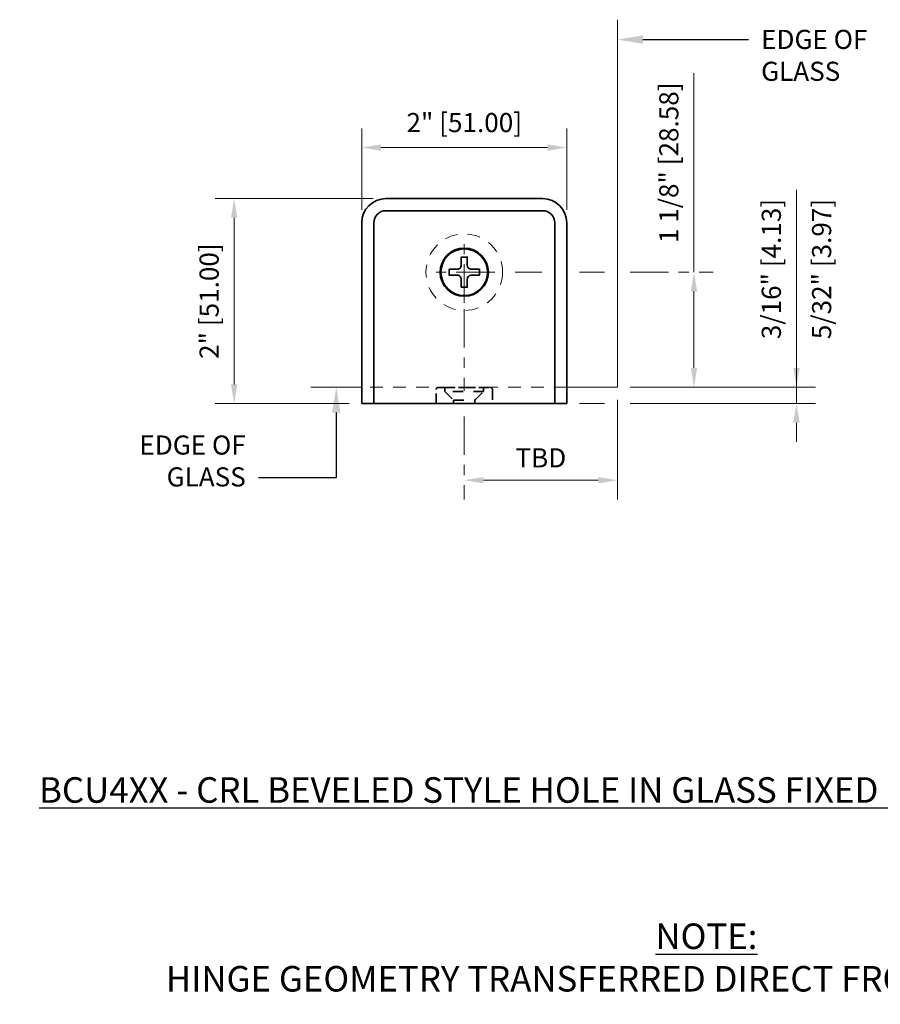
# Model space of a CAD drawing. Units: inches. Extents: x -6.5 to 74.3, y -1.5 to 15.5.
# Drawn here: x 5.1 to 13.5, y -1.5 to 8.1 of the extents above; entities that cross this region are included whole.
import ezdxf
from ezdxf import colors
from ezdxf.entities.mleader import LeaderData, LeaderLine
from ezdxf.math import Vec2, Vec3

# ---------------------------------------------------------------- set-up
doc = ezdxf.new("R2010")
doc.units = ezdxf.units.IN
doc.header["$LTSCALE"] = 0.5
doc.header["$MEASUREMENT"] = 0
doc.linetypes.add('CENTER2', pattern=[1.125, 0.75, -0.125, 0.125, -0.125])
doc.linetypes.add('HIDDEN', pattern=[0.375, 0.25, -0.125])
doc.layers.get('Defpoints').update_dxf_attribs({"color": 251, "lineweight": 0})
for name, color, linetype, lineweight in [('Dimensions', 74, 'Continuous', 13), ('GLASS', 160, 'Continuous', 18), ('Hardware', 51, 'Continuous', 35), ('Text', 40, 'Continuous', 30)]:
    doc.layers.add(name, color=color, linetype=linetype, lineweight=lineweight)
doc.styles.get("Standard").update_dxf_attribs({"font": 'arial.ttf'})
doc.dimstyles.new('CRL$0', dxfattribs={"dimtxt": 0.09375, "dimasz": 0.09375, "dimexe": 0.09375, "dimexo": 0.0625, "dimgap": 0.0625, "dimtad": 1, "dimdec": 4, "dimzin": 3, "dimdsep": 46, "dimlunit": 5, "dimtxsty": 'Standard', "dimcen": 0, "dimclrd": 256, "dimclre": 256, "dimclrt": 256, "dimadec": 0, "dimazin": 0, "dimtfac": 1, "dimtdec": 4, "dimtofl": 0, "dimtmove": 0, "dimatfit": 3, "dimfxl": 0.125, "dimtfill": 1, "dimfrac": 2, "dimtolj": 1, "dimtzin": 0, "dimlwd": -1, "dimlwe": -1, "dimarcsym": 0})

# ---------------------------------------------------------------- blocks, each defined once
blk = doc.blocks.new('*D161')
at = {"layer": 'Defpoints', "color": 0, "transparency": 16777216}
for p in [(8.4415, 6.8452), (8.4415, 6.109), (10.4494, 6.109)]:
    blk.add_point(p, dxfattribs=at)
at = {"layer": 'Dimensions', "transparency": 16777216}
for p, q in [((8.4415, 6.234), (8.4415, 7.0327)), ((10.4494, 6.234), (10.4494, 7.0327)), ((10.2619, 6.8452), (8.629, 6.8452))]:
    blk.add_line(p, q, dxfattribs=at)
for points in [[(8.629, 6.8765), (8.629, 6.814), (8.4415, 6.8452)], [(10.2619, 6.8765), (10.2619, 6.814), (10.4494, 6.8452)]]:
    blk.add_solid(points, dxfattribs=at)
at = {"layer": 'Dimensions', "transparency": 16777216, "insert": (9.4455, 7.0904), "char_height": 0.1875, "attachment_point": 5, "bg_fill": 3, "box_fill_scale": 1.25, "bg_fill_color": 256, "bg_fill_true_color": 13158600, "bg_fill_transparency": 0}
blk.add_mtext('\\A1;2" [51.00]', dxfattribs=at)
blk = doc.blocks.new('*D163')
at = {"layer": 'Defpoints', "color": 0, "transparency": 16777216}
for p in [(9.4455, 5.6248), (11.6955, 5.6248), (10.9455, 4.4998)]:
    blk.add_point(p, dxfattribs=at)
at = {"layer": 'Dimensions', "transparency": 16777216}
for p, q in [((11.6955, 7.5735), (11.6955, 5.6248)), ((11.6955, 4.6873), (11.6955, 5.4373)), ((11.0705, 4.4998), (11.883, 4.4998))]:
    blk.add_line(p, q, dxfattribs=at)
at = {"layer": 'Dimensions', "linetype": 'CENTER2', "transparency": 16777216}
for p, q in [((9.9455, 5.6248), (10.2063, 5.6248)), ((10.5744, 5.6248), (10.8205, 5.6248)), ((11.0705, 5.6248), (11.883, 5.6248))]:
    blk.add_line(p, q, dxfattribs=at)
at = {"layer": 'Dimensions', "transparency": 16777216}
for points in [[(11.6642, 5.4373), (11.7267, 5.4373), (11.6955, 5.6248)], [(11.6642, 4.6873), (11.7267, 4.6873), (11.6955, 4.4998)]]:
    blk.add_solid(points, dxfattribs=at)
at = {"layer": 'Dimensions', "transparency": 16777216, "insert": (11.4491, 6.6966), "char_height": 0.1875, "attachment_point": 5, "rotation": 90, "bg_fill": 3, "box_fill_scale": 1.25, "bg_fill_color": 256, "bg_fill_true_color": 13158600, "bg_fill_transparency": 0}
blk.add_mtext('\\A1;1 1/8" [28.58]', dxfattribs=at)
blk = doc.blocks.new('*D164')
at = {"layer": 'Defpoints', "color": 0, "transparency": 16777216}
for p in [(9.4455, 5.6248), (10.9455, 4.4998), (10.9455, 3.5874)]:
    blk.add_point(p, dxfattribs=at)
at = {"layer": 'Dimensions', "linetype": 'CENTER2', "transparency": 16777216}
for p, q in [((9.4455, 5.2635), (9.4455, 4.4624)), ((9.4455, 4.2124), (9.4455, 3.3999))]:
    blk.add_line(p, q, dxfattribs=at)
at = {"layer": 'Dimensions', "transparency": 16777216}
for p, q in [((10.9455, 4.3748), (10.9455, 3.3999)), ((9.633, 3.5874), (10.758, 3.5874))]:
    blk.add_line(p, q, dxfattribs=at)
for points in [[(9.633, 3.6186), (9.633, 3.5561), (9.4455, 3.5874)], [(10.758, 3.6186), (10.758, 3.5561), (10.9455, 3.5874)]]:
    blk.add_solid(points, dxfattribs=at)
at = {"layer": 'Dimensions', "transparency": 16777216, "insert": (10.1955, 3.8061), "char_height": 0.1875, "attachment_point": 5, "bg_fill": 3, "box_fill_scale": 1.25, "bg_fill_color": 256, "bg_fill_true_color": 13158600, "bg_fill_transparency": 0}
blk.add_mtext('\\A1;TBD', dxfattribs=at)
blk = doc.blocks.new('*D165')
at = {"layer": 'Defpoints', "color": 0, "transparency": 16777216}
for p in [(7.1915, 6.3452), (8.6778, 6.3452), (8.4415, 4.3374)]:
    blk.add_point(p, dxfattribs=at)
at = {"layer": 'Dimensions', "transparency": 16777216}
for p, q in [((8.5528, 6.3452), (7.004, 6.3452)), ((7.1915, 4.5249), (7.1915, 6.1577)), ((8.3165, 4.3374), (7.004, 4.3374))]:
    blk.add_line(p, q, dxfattribs=at)
for points in [[(7.1603, 6.1577), (7.2228, 6.1577), (7.1915, 6.3452)], [(7.1603, 4.5249), (7.2228, 4.5249), (7.1915, 4.3374)]]:
    blk.add_solid(points, dxfattribs=at)
at = {"layer": 'Dimensions', "transparency": 16777216, "insert": (6.9464, 5.3413), "char_height": 0.1875, "attachment_point": 5, "rotation": 90, "bg_fill": 3, "box_fill_scale": 1.25, "bg_fill_color": 256, "bg_fill_true_color": 13158600, "bg_fill_transparency": 0}
blk.add_mtext('\\A1;2" [51.00]', dxfattribs=at)
blk = doc.blocks.new('*D193')
at = {"layer": 'Defpoints', "color": 0, "transparency": 16777216}
for p in [(10.9455, 4.4998), (10.4494, 4.3374), (12.6994, 4.3374)]:
    blk.add_point(p, dxfattribs=at)
at = {"layer": 'Dimensions', "transparency": 16777216}
for p, q in [((12.6994, 6.4326), (12.6994, 4.4998)), ((12.6994, 4.6873), (12.6994, 4.8748)), ((11.0705, 4.4998), (12.8869, 4.4998)), ((12.6994, 4.4998), (12.6994, 4.3374)), ((10.5744, 4.3374), (10.8205, 4.3374)), ((11.0705, 4.3374), (12.8869, 4.3374)), ((12.6994, 4.1499), (12.6994, 3.9624))]:
    blk.add_line(p, q, dxfattribs=at)
for points in [[(12.6682, 4.6873), (12.7307, 4.6873), (12.6994, 4.4998)], [(12.6682, 4.1499), (12.7307, 4.1499), (12.6994, 4.3374)]]:
    blk.add_solid(points, dxfattribs=at)
at = {"layer": 'Dimensions', "transparency": 16777216, "char_height": 0.1875, "attachment_point": 5, "rotation": 90, "bg_fill": 3, "box_fill_scale": 1.25, "bg_fill_color": 256, "bg_fill_true_color": 13158600, "bg_fill_transparency": 0}
for s, insert in [('\\A1;3/16" [4.13]', (12.453, 5.6561)), ('\\A1;5/32" [3.97]\\P', (12.9458, 5.6561))]:
    blk.add_mtext(s, dxfattribs=dict(at, insert=insert))

msp = doc.modelspace()

# ---------------------------------------------------------------- linework, layer by layer
at = {"layer": 'Dimensions', "linetype": 'CENTER2', "transparency": 33554687}
for p, q in [((9.44547, 5.32567), (9.44547, 5.92385)), ((9.74456, 5.62476), (9.14638, 5.62476))]:
    msp.add_line(p, q, dxfattribs=at)
at = {"layer": 'Dimensions', "transparency": 33554687}
for p, q in [((9.44547, 5.70289), (9.44547, 5.54664)), ((9.36734, 5.62476), (9.52359, 5.62476))]:
    msp.add_line(p, q, dxfattribs=at)
at = {"layer": 'GLASS', "transparency": 33554687}
msp.add_line((8.44153, 4.49976), (7.94153, 4.49976), dxfattribs=at)
at = {"layer": 'GLASS', "linetype": 'HIDDEN', "transparency": 33554687}
msp.add_line((10.44941, 4.49976), (8.44153, 4.49976), dxfattribs=at)
at = {"layer": 'GLASS', "transparency": 33554687}
msp.add_lwpolyline([(10.44941, 4.49976), (10.94547, 4.49976), (10.94547, 8.09801)], dxfattribs=at)
at = {"layer": 'Hardware', "transparency": 33554687}
for p, q in [((10.21319, 6.34523), (8.67775, 6.34523)), ((8.44153, 6.10901), (8.44153, 4.33736)), ((10.44941, 4.33736), (10.44941, 6.10901)), ((8.44153, 4.33736), (10.44941, 4.33736))]:
    msp.add_line(p, q, dxfattribs=at)
for points in [[(9.44547, 6.22712), (8.67775, 6.22712, 0.4142136), (8.55964, 6.10901), (8.55964, 4.33736)], [(9.44547, 6.22712), (10.21319, 6.22712, -0.4142136), (10.3313, 6.10901), (10.3313, 4.33736)]]:
    msp.add_lwpolyline(points, format="xyb", dxfattribs=at)
at = {"layer": 'Hardware', "linetype": 'Continuous', "transparency": 33554687}
for points in [[(9.475, 5.69366), (9.475, 5.7724), (9.41594, 5.7724), (9.41594, 5.69366, -0.4142136), (9.37657, 5.65429), (9.29783, 5.65429), (9.29783, 5.59523), (9.37657, 5.59523, -0.4142136), (9.41594, 5.55586), (9.41594, 5.47712)], [(9.41594, 5.47712), (9.475, 5.47712), (9.475, 5.55586, -0.4142136), (9.51437, 5.59523), (9.59311, 5.59523), (9.59311, 5.65429), (9.51437, 5.65429, -0.4142136), (9.475, 5.69366)]]:
    msp.add_lwpolyline(points, format="xyb", dxfattribs=at)
at = {"layer": 'Hardware', "linetype": 'HIDDEN', "ltscale": 0.5, "transparency": 33554687}
msp.add_lwpolyline([(9.16988, 4.33736), (9.16988, 4.47516, -0.4142136), (9.18956, 4.49484), (9.70137, 4.49484, -0.4142136), (9.72106, 4.47516), (9.72106, 4.33736)], format="xyb", dxfattribs=at)
msp.add_lwpolyline([(9.25649, 4.45547), (9.25649, 4.49484), (9.63445, 4.49484), (9.63445, 4.45547), (9.25649, 4.45547), (9.34114, 4.37082), (9.34114, 4.37082), (9.5498, 4.37082), (9.5498, 4.33736), (9.34114, 4.33736), (9.34114, 4.37082), (9.5498, 4.37082), (9.63445, 4.45547)], dxfattribs=at)
at = {"layer": 'Hardware', "linetype": 'Continuous', "transparency": 33554687}
for radius in [0.23622, 0.22835]:
    msp.add_circle((9.44547, 5.62476), radius, dxfattribs=at)
at = {"layer": 'Hardware', "transparency": 33554687}
for centre, start, end in [((8.67775, 6.10901), 90, 180), ((10.21319, 6.10901), 0, 90)]:
    msp.add_arc(centre, 0.23622, start, end, dxfattribs=at)

# ---------------------------------------------------------------- texts
at = {"layer": 'Text', "transparency": 33554687, "insert": (11.75564, 0.55285), "char_height": 0.25, "attachment_point": 5, "bg_fill": 2}
msp.add_mtext('\\A1;{\\LBCU4XX - CRL BEVELED STYLE HOLE IN GLASS FIXED PANEL HEAVY DUTY U-CLAMP}', dxfattribs=at)
at = {"layer": 'Text', "color": 4, "transparency": 33554687, "insert": (11.81744, -1.08788), "char_height": 0.25, "attachment_point": 5, "bg_fill": 2}
msp.add_mtext('\\A1;{\\LNOTE:\\P}HINGE GEOMETRY TRANSFERRED DIRECT FROM VENDOR DRAWING', dxfattribs=at)

# ---------------------------------------------------------------- leaders
at = {"layer": 'Text', "transparency": 33554687}
ml = msp.add_multileader_mtext('Standard', dxfattribs=at)
ml.set_content('EDGE OF \\PGLASS', color=256)
ml.set_leader_properties(color=256, linetype='ByLayer', lineweight=-1)
ml.build(insert=Vec2(0, 0))
ml.multileader.update_dxf_attribs({"text_right_attachment_type": 3, "dogleg_length": 0.125, "arrow_head_size": 0.25, "scale": 2})
ctx = ml.context
ctx.base_point, ctx.scale, ctx.char_height, ctx.arrow_head_size, ctx.landing_gap_size, ctx.plane_origin = Vec3(12.22836, 7.90335), 2, 0.1874, 0.25, 0.125, Vec3(11.05977, 6.51245)
ctx.right_attachment = 3
notes = []
notes.append((ctx, [(0, (1, 1, 0), (11.97836, 7.90335), (1, 0), 0.25, [(0, [(10.94547, 7.90335), (11.47836, 7.90335)], 0, [])])]))
ctx.mtext.insert, ctx.mtext.flow_direction = Vec3(12.35336, 7.99865), 5
for ctx, leaders in notes:
    for number, flags, end, landing, length, lines in leaders:
        leader = LeaderData()
        leader.index, (leader.has_last_leader_line, leader.has_dogleg_vector, leader.attachment_direction) = number, flags
        leader.last_leader_point, leader.dogleg_vector, leader.dogleg_length = Vec3(end), Vec3(landing), length
        for number, points, colour, breaks in lines:
            line = LeaderLine()
            line.index, line.vertices, line.color, line.breaks = number, Vec3.list(points), colors.encode_raw_color(colour), breaks
            leader.lines.append(line)
        ctx.leaders.append(leader)

# ---------------------------------------------------------------- next in the draw order: dimensions: what is measured, and where the dimension line sits
at = {"layer": 'Dimensions', "transparency": 33554687}
dim = msp.add_linear_dim(base=(8.44153, 6.84523), p1=(10.44941, 6.10901), p2=(8.44153, 6.10901), dimstyle='CRL$0', override={"dimpost": '"'}, dxfattribs=at)
dim.commit()
dim.dimension.update_dxf_attribs({"geometry": '*D161', "text_midpoint": (9.44547, 7.0904)})

# ---------------------------------------------------------------- next in the draw order: dimensions: what is measured, and where the dimension line sits
dim = msp.add_linear_dim(base=(11.69547, 5.62476), p1=(10.94547, 4.49976), p2=(9.44547, 5.62476), angle=90, dimstyle='CRL$0', override={"dimpost": '"', "dimtmove": 1}, dxfattribs=at)
dim.commit()
dim.dimension.update_dxf_attribs({"geometry": '*D163', "text_midpoint": (11.69547, 6.69663), "dimtype": 160})
dim = msp.add_linear_dim(base=(7.19153, 6.34523), p1=(8.44153, 4.33736), p2=(8.67775, 6.34523), angle=90, dimstyle='CRL$0', override={"dimpost": '"'}, dxfattribs=at)
dim.commit()
dim.dimension.update_dxf_attribs({"geometry": '*D165', "text_midpoint": (6.94637, 5.3413)})

# ---------------------------------------------------------------- next in the draw order: dimensions: what is measured, and where the dimension line sits
dim = msp.add_linear_dim(base=(10.94547, 3.58736), p1=(9.44547, 5.62476), p2=(10.94547, 4.49976), text='TBD', dimstyle='CRL$0', override={"dimpost": '"'}, dxfattribs=at)
dim.commit()
dim.dimension.update_dxf_attribs({"geometry": '*D164', "text_midpoint": (10.19547, 3.80611)})

# ---------------------------------------------------------------- next in the draw order: leaders
at = {"layer": 'Text', "transparency": 33554687}
ml = msp.add_multileader_mtext('Standard', dxfattribs=at)
ml.set_content('EDGE OF \\PGLASS', color=256)
ml.set_leader_properties(color=256, linetype='ByLayer', lineweight=-1)
ml.build(insert=Vec2(0, 0))
ml.multileader.update_dxf_attribs({"text_right_attachment_type": 3, "dogleg_length": 0.125, "arrow_head_size": 0.25, "scale": 2})
ctx = ml.context
ctx.base_point, ctx.scale, ctx.char_height, ctx.arrow_head_size, ctx.landing_gap_size, ctx.plane_origin = Vec3(6.03481, 3.93029), 2, 0.1874, 0.25, 0.125, Vec3(8.59889, 2.22054)
ctx.right_attachment, ctx.text_align_type = 3, 2
notes = []
notes.append((ctx, [(0, (1, 1, 0), (7.6803, 3.61144), (-1, 0), 0.25, [(0, [(8.19153, 4.49976), (8.19153, 3.61144)], 0, [])])]))
ctx.mtext.insert, ctx.mtext.alignment, ctx.mtext.flow_direction = Vec3(7.3053, 4.02559), 3, 5
for ctx, leaders in notes:
    for number, flags, end, landing, length, lines in leaders:
        leader = LeaderData()
        leader.index, (leader.has_last_leader_line, leader.has_dogleg_vector, leader.attachment_direction) = number, flags
        leader.last_leader_point, leader.dogleg_vector, leader.dogleg_length = Vec3(end), Vec3(landing), length
        for number, points, colour, breaks in lines:
            line = LeaderLine()
            line.index, line.vertices, line.color, line.breaks = number, Vec3.list(points), colors.encode_raw_color(colour), breaks
            leader.lines.append(line)
        ctx.leaders.append(leader)

# ---------------------------------------------------------------- next in the draw order: linework, layer by layer
at = {"layer": 'GLASS', "linetype": 'HIDDEN', "transparency": 33554687}
msp.add_circle((9.44547, 5.62476), 0.375, dxfattribs=at)

# ---------------------------------------------------------------- next in the draw order: dimensions: what is measured, and where the dimension line sits
at = {"layer": 'Dimensions', "transparency": 33554687}
dim = msp.add_linear_dim(base=(12.69941, 4.33736), p1=(10.94547, 4.49976), p2=(10.44941, 4.33736), angle=90, text='<>[]\\X5/32" [3.97]\\P', dimstyle='CRL$0', override={"dimpost": '"', "dimtmove": 1}, dxfattribs=at)
dim.commit()
dim.dimension.update_dxf_attribs({"geometry": '*D193', "text_midpoint": (12.69941, 5.65606), "dimtype": 160})

# ---------------------------------------------------------------- next in the draw order: linework, layer by layer
msp.add_line((10.94547, 4.33736), (10.94547, 4.16249), dxfattribs=at)

doc.saveas('drawing.dxf')
